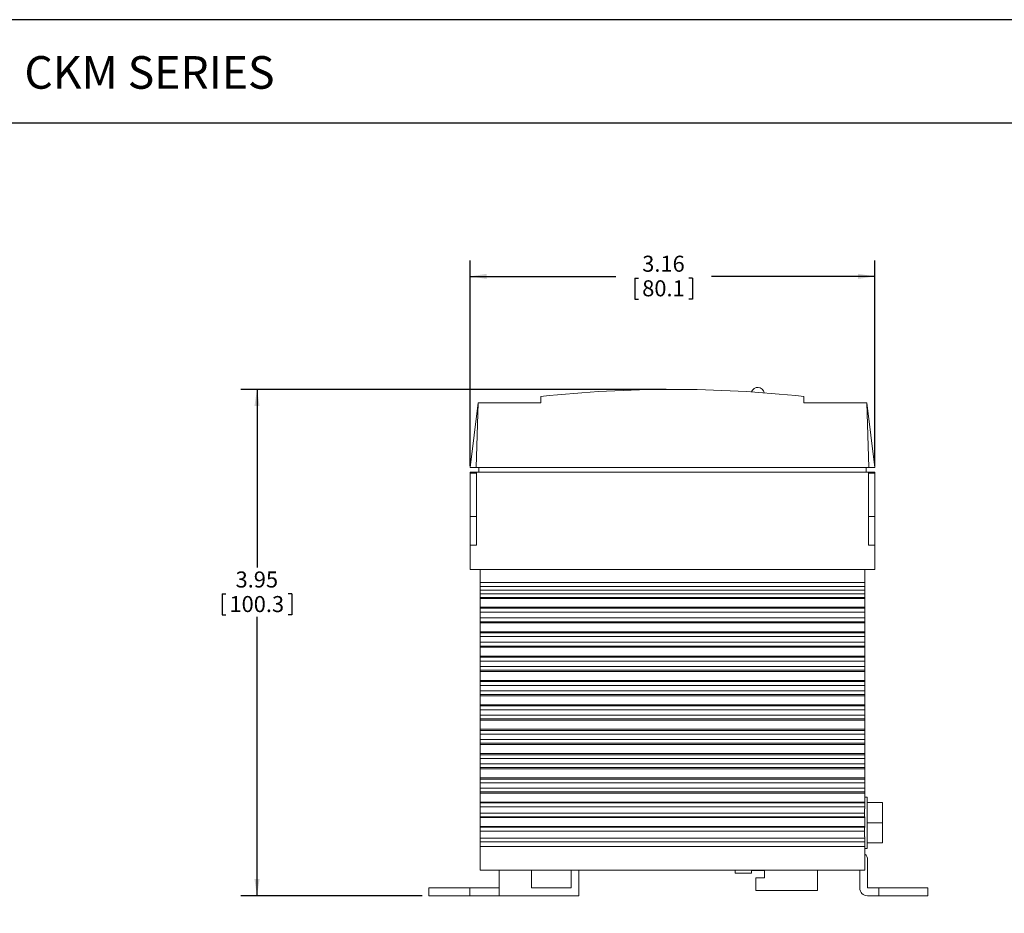
# Model space of a CAD drawing. Units: inches. Extents: x 1.4 to 19.3, y 1.5 to 15.2.
# Drawn here: x 5.3 to 13, y 8.2 to 15.2 of the extents above; entities that cross this region are included whole.
import ezdxf

# ---------------------------------------------------------------- set-up
doc = ezdxf.new("R2010")
doc.units = ezdxf.units.IN
doc.header["$MEASUREMENT"] = 0
doc.layers.add('Layer 1', color=7, linetype='Continuous')
doc.layers.add('LAYER_1', color=179, linetype='Continuous')
doc.styles.get("Standard").update_dxf_attribs({"font": 'ARIAL.TTF'})

# ---------------------------------------------------------------- blocks, each defined once
blk = doc.blocks.new('block 4')
at = {"layer": 'Layer 1', "color": 7, "lineweight": 25}
blk.add_lwpolyline([(0.1875, -8.3125), (10.8125, -8.3125), (10.8125, -0.1875), (0.1875, -0.1875), (0.1875, -8.3125)], dxfattribs=at)
blk = doc.blocks.new('block 5')
at = {"layer": 'Layer 1', "color": 7, "lineweight": 25}
blk.add_lwpolyline([(10.8125, -0.6671), (2.3666, -0.6671)], dxfattribs=at)
blk = doc.blocks.new('block 3')
at = {"layer": 'Layer 1'}
for name in ['block 4', 'block 5']:
    blk.add_blockref(name, (0, 0), dxfattribs=at)
blk = doc.blocks.new('block 12')
at = {"layer": 'Layer 1', "color": 7, "insert": (2.5391, -0.5074), "char_height": 0.151111, "attachment_point": 7}
blk.add_mtext('{\\fArial|b1|i0|c0|p34;CKM SERIES}', dxfattribs=at)

msp = doc.modelspace()

# ---------------------------------------------------------------- linework, layer by layer
at = {"color": 7, "linetype": 'Continuous', "lineweight": 15}
for p, q in [((9.3721, 12.2205), (9.3721, 12.1705)), ((11.1671, 12.2443), (11.1671, 12.2444)), ((11.4221, 12.2205), (11.4221, 12.1705)), ((8.8821, 12.1705), (8.8196, 11.665)), ((8.8821, 12.1705), (8.8671, 11.665)), ((8.8821, 12.1705), (9.3721, 12.1705)), ((11.4221, 12.1705), (11.9121, 12.1705)), ((11.9121, 12.1705), (11.9271, 11.665)), ((11.9746, 11.665), (11.9121, 12.1705)), ((8.8196, 11.665), (8.8671, 11.665)), ((8.8696, 11.63), (8.8196, 11.63)), ((8.8196, 11.6205), (8.8196, 11.63)), ((8.8196, 11.6205), (8.8196, 11.2845)), ((8.8696, 11.6205), (8.8196, 11.6205)), ((8.8671, 11.665), (11.9271, 11.665)), ((8.8696, 11.63), (11.9246, 11.63)), ((8.8696, 11.63), (8.8696, 11.0605)), ((8.8871, 11.665), (8.8871, 11.63)), ((11.9071, 11.665), (11.9071, 11.63)), ((11.9246, 11.63), (11.9246, 11.0605)), ((11.9246, 11.63), (11.9746, 11.63)), ((11.9246, 11.6205), (11.9746, 11.6205)), ((11.9271, 11.665), (11.9746, 11.665)), ((11.9746, 11.6205), (11.9746, 11.63)), ((11.9746, 11.6205), (11.9746, 11.2845)), ((8.8696, 11.2845), (8.8196, 11.2845)), ((8.8196, 11.0605), (8.8196, 11.2845)), ((11.9246, 11.2845), (11.9746, 11.2845)), ((11.9746, 11.0605), (11.9746, 11.2845)), ((8.8696, 11.0605), (8.8196, 11.0605)), ((8.8196, 11.0605), (8.8196, 10.8705)), ((11.9246, 11.0605), (11.9746, 11.0605)), ((11.9746, 11.0605), (11.9746, 10.8705)), ((8.8196, 10.8705), (8.8971, 10.8705)), ((8.8971, 10.8705), (11.8971, 10.8705)), ((8.8971, 10.8705), (8.8971, 10.7685)), ((11.8971, 10.8705), (11.8971, 10.7685)), ((11.8971, 10.8705), (11.9746, 10.8705)), ((8.8971, 10.7685), (11.8971, 10.7685)), ((8.8971, 10.7385), (8.8971, 10.7685)), ((11.8971, 10.7685), (11.8971, 10.7385)), ((11.8971, 10.7385), (8.8971, 10.7385)), ((8.8971, 10.7085), (8.8971, 10.7385)), ((8.8971, 10.7085), (11.8971, 10.7085)), ((8.8971, 10.6808), (8.8971, 10.7085)), ((8.8971, 10.6808), (11.8971, 10.6808)), ((8.8971, 10.6508), (8.8971, 10.6808)), ((11.8971, 10.7085), (11.8971, 10.7385)), ((11.8971, 10.6808), (11.8971, 10.7085)), ((11.8971, 10.6508), (11.8971, 10.6808)), ((8.8971, 10.6508), (11.8971, 10.6508)), ((8.8971, 10.6455), (8.8971, 10.6508)), ((8.8971, 10.6455), (11.8971, 10.6455)), ((8.8971, 10.5755), (8.8971, 10.6455)), ((11.8971, 10.6455), (11.8971, 10.6508)), ((11.8971, 10.5755), (11.8971, 10.6455)), ((8.8971, 10.5755), (11.8971, 10.5755)), ((8.8971, 10.5687), (8.8971, 10.5755)), ((8.8971, 10.5687), (11.8971, 10.5687)), ((8.8971, 10.5388), (8.8971, 10.5687)), ((8.8971, 10.5388), (11.8971, 10.5388)), ((8.8971, 10.4923), (8.8971, 10.5388)), ((11.8971, 10.5687), (11.8971, 10.5755)), ((11.8971, 10.5388), (11.8971, 10.5687)), ((11.8971, 10.4923), (11.8971, 10.5388)), ((8.8971, 10.4923), (11.8971, 10.4923)), ((8.8971, 10.4623), (8.8971, 10.4923)), ((8.8971, 10.4623), (11.8971, 10.4623)), ((8.8971, 10.4555), (8.8971, 10.4623)), ((8.8971, 10.4555), (11.8971, 10.4555)), ((8.8971, 10.3855), (8.8971, 10.4555)), ((11.8971, 10.4623), (11.8971, 10.4923)), ((11.8971, 10.4555), (11.8971, 10.4623)), ((11.8971, 10.3855), (11.8971, 10.4555)), ((8.8971, 10.3855), (11.8971, 10.3855)), ((8.8971, 10.3776), (8.8971, 10.3855)), ((8.8971, 10.3776), (11.8971, 10.3776)), ((8.8971, 10.3476), (8.8971, 10.3776)), ((11.8971, 10.3776), (11.8971, 10.3855)), ((11.8971, 10.3476), (11.8971, 10.3776)), ((8.8971, 10.3476), (11.8971, 10.3476)), ((8.8971, 10.3034), (8.8971, 10.3476)), ((8.8971, 10.3034), (11.8971, 10.3034)), ((8.8971, 10.2734), (8.8971, 10.3034)), ((11.8971, 10.3034), (11.8971, 10.3476)), ((11.8971, 10.2734), (11.8971, 10.3034)), ((8.8971, 10.2734), (11.8971, 10.2734)), ((8.8971, 10.2655), (8.8971, 10.2734)), ((8.8971, 10.2655), (11.8971, 10.2655)), ((8.8971, 10.1955), (8.8971, 10.2655)), ((11.8971, 10.2655), (11.8971, 10.2734)), ((11.8971, 10.1955), (11.8971, 10.2655)), ((8.8971, 10.1955), (11.8971, 10.1955)), ((8.8971, 10.1865), (8.8971, 10.1955)), ((8.8971, 10.1865), (11.8971, 10.1865)), ((8.8971, 10.1565), (8.8971, 10.1865)), ((8.8971, 10.1565), (11.8971, 10.1565)), ((8.8971, 10.1145), (8.8971, 10.1565)), ((11.8971, 10.1865), (11.8971, 10.1955)), ((11.8971, 10.1565), (11.8971, 10.1865)), ((11.8971, 10.1145), (11.8971, 10.1565)), ((8.8971, 10.1145), (11.8971, 10.1145)), ((8.8971, 10.0846), (8.8971, 10.1145)), ((8.8971, 10.0846), (11.8971, 10.0846)), ((8.8971, 10.0755), (8.8971, 10.0846)), ((8.8971, 10.0755), (11.8971, 10.0755)), ((8.8971, 10.0055), (8.8971, 10.0755)), ((11.8971, 10.0846), (11.8971, 10.1145)), ((11.8971, 10.0755), (11.8971, 10.0846)), ((11.8971, 10.0055), (11.8971, 10.0755)), ((8.8971, 10.0055), (11.8971, 10.0055)), ((8.8971, 9.9959), (8.8971, 10.0055)), ((8.8971, 9.9959), (11.8971, 9.9959)), ((8.8971, 9.9659), (8.8971, 9.9959)), ((11.8971, 9.9959), (11.8971, 10.0055)), ((11.8971, 9.9659), (11.8971, 9.9959)), ((8.8971, 9.9659), (11.8971, 9.9659)), ((8.8971, 9.9252), (8.8971, 9.9659)), ((8.8971, 9.9252), (11.8971, 9.9252)), ((8.8971, 9.8952), (8.8971, 9.9252)), ((11.8971, 9.9252), (11.8971, 9.9659)), ((11.8971, 9.8952), (11.8971, 9.9252)), ((8.8971, 9.8952), (11.8971, 9.8952)), ((8.8971, 9.8855), (8.8971, 9.8952)), ((8.8971, 9.8855), (11.8971, 9.8855)), ((8.8971, 9.8155), (8.8971, 9.8855)), ((11.8971, 9.8855), (11.8971, 9.8952)), ((11.8971, 9.8155), (11.8971, 9.8855)), ((8.8971, 9.8155), (11.8971, 9.8155)), ((8.8971, 9.8059), (8.8971, 9.8155)), ((8.8971, 9.8059), (11.8971, 9.8059)), ((8.8971, 9.7759), (8.8971, 9.8059)), ((8.8971, 9.7759), (11.8971, 9.7759)), ((8.8971, 9.7352), (8.8971, 9.7759)), ((11.8971, 9.8059), (11.8971, 9.8155)), ((11.8971, 9.7759), (11.8971, 9.8059)), ((11.8971, 9.7352), (11.8971, 9.7759)), ((8.8971, 9.7352), (11.8971, 9.7352)), ((8.8971, 9.7052), (8.8971, 9.7352)), ((8.8971, 9.7052), (11.8971, 9.7052)), ((8.8971, 9.6955), (8.8971, 9.7052)), ((8.8971, 9.6955), (11.8971, 9.6955)), ((8.8971, 9.6255), (8.8971, 9.6955)), ((11.8971, 9.7052), (11.8971, 9.7352)), ((11.8971, 9.6955), (11.8971, 9.7052)), ((11.8971, 9.6255), (11.8971, 9.6955)), ((8.8971, 9.6255), (11.8971, 9.6255)), ((8.8971, 9.6159), (8.8971, 9.6255)), ((8.8971, 9.6159), (11.8971, 9.6159)), ((8.8971, 9.5859), (8.8971, 9.6159)), ((11.8971, 9.6159), (11.8971, 9.6255)), ((11.8971, 9.5859), (11.8971, 9.6159)), ((8.8971, 9.5859), (11.8971, 9.5859)), ((8.8971, 9.5452), (8.8971, 9.5859)), ((8.8971, 9.5452), (11.8971, 9.5452)), ((8.8971, 9.5152), (8.8971, 9.5452)), ((11.8971, 9.5452), (11.8971, 9.5859)), ((11.8971, 9.5152), (11.8971, 9.5452)), ((8.8971, 9.5152), (11.8971, 9.5152)), ((8.8971, 9.5055), (8.8971, 9.5152)), ((8.8971, 9.5055), (11.8971, 9.5055)), ((8.8971, 9.4355), (8.8971, 9.5055)), ((11.8971, 9.5055), (11.8971, 9.5152)), ((11.8971, 9.4355), (11.8971, 9.5055)), ((8.8971, 9.4355), (11.8971, 9.4355)), ((8.8971, 9.4259), (8.8971, 9.4355)), ((8.8971, 9.4259), (11.8971, 9.4259)), ((8.8971, 9.3959), (8.8971, 9.4259)), ((8.8971, 9.3959), (11.8971, 9.3959)), ((8.8971, 9.3552), (8.8971, 9.3959)), ((11.8971, 9.4259), (11.8971, 9.4355)), ((11.8971, 9.3959), (11.8971, 9.4259)), ((11.8971, 9.3552), (11.8971, 9.3959)), ((8.8971, 9.3552), (11.8971, 9.3552)), ((8.8971, 9.3252), (8.8971, 9.3552)), ((8.8971, 9.3252), (11.8971, 9.3252)), ((8.8971, 9.3155), (8.8971, 9.3252)), ((8.8971, 9.3155), (11.8971, 9.3155)), ((8.8971, 9.2455), (8.8971, 9.3155)), ((11.8971, 9.3252), (11.8971, 9.3552)), ((11.8971, 9.3155), (11.8971, 9.3252)), ((11.8971, 9.2455), (11.8971, 9.3155)), ((8.8971, 9.2455), (11.8971, 9.2455)), ((8.8971, 9.2359), (8.8971, 9.2455)), ((8.8971, 9.2359), (11.8971, 9.2359)), ((8.8971, 9.2059), (8.8971, 9.2359)), ((11.8971, 9.2359), (11.8971, 9.2455)), ((11.8971, 9.2059), (11.8971, 9.2359)), ((8.8971, 9.2059), (11.8971, 9.2059)), ((8.8971, 9.1652), (8.8971, 9.2059)), ((8.8971, 9.1652), (11.8971, 9.1652)), ((8.8971, 9.1352), (8.8971, 9.1652)), ((8.8971, 9.1352), (11.8971, 9.1352)), ((8.8971, 9.1255), (8.8971, 9.1352)), ((11.8971, 9.1652), (11.8971, 9.2059)), ((11.8971, 9.1352), (11.8971, 9.1652)), ((11.8971, 9.1255), (11.8971, 9.1352)), ((8.8971, 9.1255), (11.8971, 9.1255)), ((8.8971, 9.0555), (8.8971, 9.1255)), ((11.8971, 9.0555), (11.8971, 9.1255)), ((11.9151, 9.0955), (11.8971, 9.0955)), ((11.9151, 9.0955), (11.9151, 8.6955)), ((8.8971, 9.0555), (11.8971, 9.0555)), ((8.8971, 9.0502), (8.8971, 9.0555)), ((8.8971, 9.0502), (11.8971, 9.0502)), ((8.8971, 9.0202), (8.8971, 9.0502)), ((8.8971, 9.0202), (11.8971, 9.0202)), ((8.8971, 8.9708), (8.8971, 9.0202)), ((11.8951, 9.0045), (11.8971, 9.0045)), ((11.8951, 9.0045), (11.8951, 8.9708)), ((11.8971, 9.0502), (11.8971, 9.0555)), ((11.8971, 9.0202), (11.8971, 9.0502)), ((11.8971, 9.0045), (11.8971, 9.0202)), ((11.9151, 9.053), (12.0351, 9.053)), ((12.0351, 8.8955), (12.0351, 9.053)), ((8.8971, 8.9708), (11.8951, 8.9708)), ((8.8971, 8.9408), (8.8971, 8.9708)), ((8.8971, 8.9408), (11.8971, 8.9408)), ((8.8971, 8.9355), (8.8971, 8.9408)), ((8.8971, 8.9355), (11.8971, 8.9355)), ((8.8971, 8.8655), (8.8971, 8.9355)), ((11.8951, 8.9708), (11.8951, 8.9423)), ((11.8971, 8.9423), (11.8951, 8.9423)), ((11.8971, 8.9408), (11.8971, 8.9423)), ((11.8971, 8.9355), (11.8971, 8.9408)), ((11.8971, 8.8655), (11.8971, 8.9355)), ((8.8971, 8.8655), (11.8971, 8.8655)), ((8.8971, 8.8602), (8.8971, 8.8655)), ((8.8971, 8.8602), (11.8971, 8.8602)), ((8.8971, 8.8302), (8.8971, 8.8602)), ((8.8971, 8.8302), (11.8951, 8.8302)), ((8.8971, 8.7755), (8.8971, 8.8302)), ((11.8951, 8.8592), (11.8971, 8.8592)), ((11.8951, 8.8592), (11.8951, 8.8302)), ((11.8951, 8.8302), (11.8951, 8.7865)), ((11.8971, 8.8602), (11.8971, 8.8655)), ((11.8971, 8.8592), (11.8971, 8.8602)), ((11.9151, 8.8955), (12.0351, 8.8955)), ((12.0351, 8.738), (12.0351, 8.8955)), ((8.8971, 8.7755), (11.8971, 8.7755)), ((8.8971, 8.7455), (8.8971, 8.7755)), ((11.8971, 8.7865), (11.8951, 8.7865)), ((11.8971, 8.7755), (11.8971, 8.7865)), ((11.8971, 8.7455), (11.8971, 8.7755)), ((8.8971, 8.7455), (11.8971, 8.7455)), ((8.8971, 8.7105), (8.8971, 8.7455)), ((8.8971, 8.7105), (11.8971, 8.7105)), ((8.8971, 8.7105), (8.8971, 8.5255)), ((11.8971, 8.7105), (11.8971, 8.7455)), ((11.8971, 8.7105), (11.8971, 8.5255)), ((11.8971, 8.6955), (11.9151, 8.6955)), ((11.9151, 8.738), (12.0351, 8.738)), ((11.9181, 8.3865), (11.9181, 8.6055)), ((8.8971, 8.5255), (11.8971, 8.5255)), ((9.0471, 8.3255), (9.0471, 8.5255)), ((9.2971, 8.3865), (9.2971, 8.5255)), ((9.6071, 8.5255), (9.6071, 8.3865)), ((9.6671, 8.3255), (9.6671, 8.5255)), ((10.8871, 8.5255), (10.8871, 8.5015)), ((11.0141, 8.5235), (11.0141, 8.5015)), ((11.1141, 8.5235), (11.0141, 8.5235)), ((11.1141, 8.4655), (11.1141, 8.5235)), ((11.5271, 8.3655), (11.5271, 8.5255)), ((11.8571, 8.5255), (11.8571, 8.3855)), ((11.0141, 8.5015), (10.8871, 8.5015)), ((11.0471, 8.4655), (11.1141, 8.4655)), ((11.0471, 8.3655), (11.0471, 8.4655)), ((8.4971, 8.3865), (8.4971, 8.3255)), ((8.8171, 8.3865), (8.4971, 8.3865)), ((8.8171, 8.3865), (8.8171, 8.3255)), ((9.0471, 8.3865), (8.8171, 8.3865)), ((9.6071, 8.3865), (9.2971, 8.3865)), ((12.0071, 8.3865), (11.9181, 8.3865)), ((12.0071, 8.3865), (12.0071, 8.3255)), ((12.3871, 8.3865), (12.0071, 8.3865)), ((12.3871, 8.3255), (12.3871, 8.3865)), ((8.8171, 8.3255), (8.4971, 8.3255)), ((9.0471, 8.3255), (8.8171, 8.3255)), ((9.0471, 8.3255), (9.6671, 8.3255)), ((11.0471, 8.3655), (11.5271, 8.3655)), ((11.9171, 8.3255), (12.0071, 8.3255)), ((12.0071, 8.3255), (12.3871, 8.3255))]:
    msp.add_line(p, q, dxfattribs=at)
for centre, radius, start, end in [((11.0621, 12.2405), 0.05, 9.57887, 162.77584), ((10.3971, 2.609), 9.666, 83.91282, 96.08718), ((11.8581, 8.6055), 0.06, 0, 49.4584), ((11.9171, 8.3855), 0.06, 180, 270)]:
    msp.add_arc(centre, radius, start, end, dxfattribs=at)
at = {"layer": 'LAYER_1', "color": 0}
for p, q in [((8.8196, 11.68), (8.8196, 13.2817)), ((11.9746, 11.68), (11.9746, 13.2817)), ((8.8196, 13.1567), (9.9556, 13.1567)), ((10.104, 13.1423), (10.104, 12.9793)), ((10.104, 13.1423), (10.1326, 13.1423)), ((10.5525, 13.1423), (10.5239, 13.1423)), ((10.5525, 13.1423), (10.5525, 12.9793)), ((11.9746, 13.1567), (10.7009, 13.1567)), ((10.104, 12.9793), (10.1326, 12.9793)), ((10.5525, 12.9793), (10.5239, 12.9793)), ((10.3471, 12.275), (7.0335, 12.275)), ((7.1585, 12.275), (7.1585, 10.8855)), ((6.8864, 10.6795), (6.8864, 10.5165)), ((6.8864, 10.6795), (6.9151, 10.6795)), ((7.4306, 10.6795), (7.4019, 10.6795)), ((7.4306, 10.6795), (7.4306, 10.5165)), ((6.8864, 10.5165), (6.9151, 10.5165)), ((7.4306, 10.5165), (7.4019, 10.5165))]:
    msp.add_line(p, q, dxfattribs=at)
at = {"layer": 'LAYER_1', "color": 7}
for p, q in [((7.1585, 8.3255), (7.1585, 10.5021)), ((8.4471, 8.3255), (7.0335, 8.3255))]:
    msp.add_line(p, q, dxfattribs=at)
at = {"layer": 'LAYER_1', "color": 0}
for points in [[(8.8196, 13.1567), (8.9496, 13.1367), (8.9496, 13.1767)], [(11.9746, 13.1567), (11.8446, 13.1767), (11.8446, 13.1367)], [(7.1585, 12.275), (7.1385, 12.145), (7.1785, 12.145)]]:
    msp.add_solid(points, dxfattribs=at)
at = {"layer": 'LAYER_1', "color": 7}
msp.add_solid([(7.1585, 8.3255), (7.1785, 8.4555), (7.1385, 8.4555)], dxfattribs=at)

# ---------------------------------------------------------------- block references
at = {"layer": 'Layer 1', "xscale": 1.683774791649614, "yscale": 1.683774791649614, "zscale": 1.683774791649614}
for name in ['block 3', 'block 12']:
    msp.add_blockref(name, (1.0699, 15.4746), dxfattribs=at)

# ---------------------------------------------------------------- texts
at = {"layer": 'LAYER_1', "color": 0, "char_height": 0.125, "attachment_point": 1}
for s, insert in [('3.16', (10.1613, 13.3178)), ('80.1', (10.1613, 13.1261)), ('3.95', (6.9915, 10.855)), ('100.3', (6.9437, 10.6633))]:
    msp.add_mtext(s, dxfattribs=dict(at, insert=insert))

doc.saveas('drawing.dxf')
